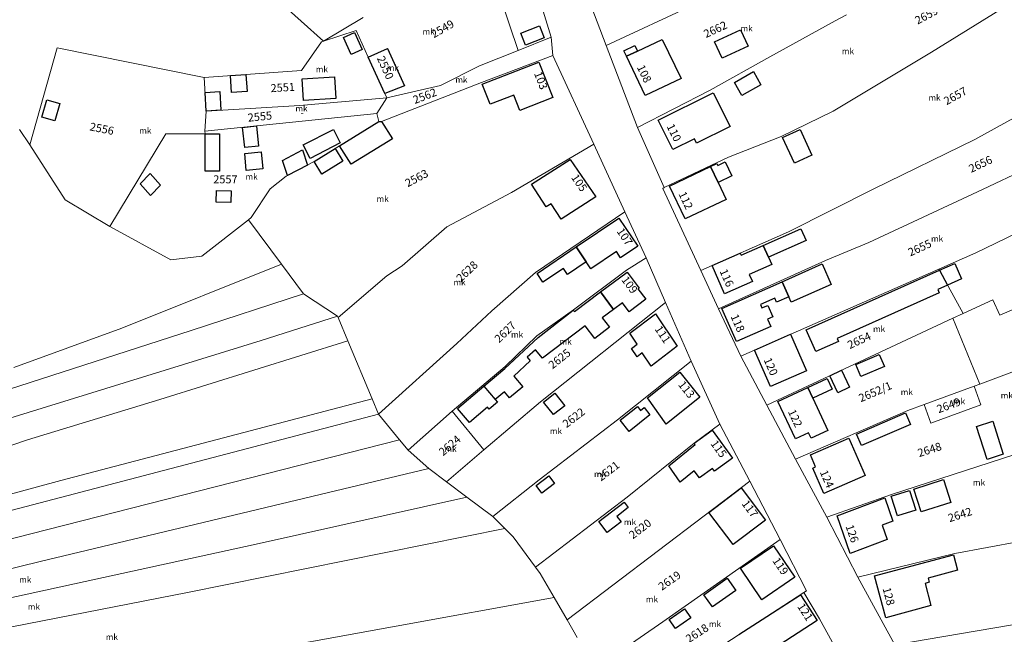
# Model space of a CAD drawing. Units: millimetres. Extents: x -5305453 to -5294188, y -9260247 to -9242236.
# Drawn here: x -5300565 to -5300320, y -9256194 to -9256041 of the extents above; entities that cross this region are included whole.
import ezdxf

# ---------------------------------------------------------------- set-up
doc = ezdxf.new("R2010")
doc.units = ezdxf.units.MM
doc.header["$MEASUREMENT"] = 0
for name, color, linetype, lineweight in [('Egyéb_Toll_száma__10', 134, 'Continuous', 18), ('ITR-10-FRL_HATAR_Toll_száma__187', 254, 'Continuous', 0), ('ITR-11-HRSZ_Toll_száma__187', 254, 'Continuous', 0), ('ITR-15-MIN_OSZT_Toll_száma__83', 21, 'Continuous', 13), ('ITR-30-LAKOEPULET_Toll_száma__49', 123, 'Continuous', 25), ('ITR-35-HAZSZAM_Toll_száma__49', 123, 'Continuous', 25)]:
    doc.layers.add(name, color=color, linetype=linetype, lineweight=lineweight)
doc.layers.add('ITR-31-GAZD_EPULET_Toll_száma__8', color=12, linetype='Continuous')
doc.styles.add('ELKÉSZÜLT_STÍLUS_1', font='arial.ttf')

msp = doc.modelspace()

# ---------------------------------------------------------------- linework, layer by layer
at = {"layer": 'ITR-10-FRL_HATAR_Toll_száma__187'}
for p, q in [((-5300338.13, -9256048.85), (-5300280.52, -9256013.18)), ((-5300432.7, -9256045.16), (-5300437.47, -9256029.59)), ((-5300440.89, -9256048.42), (-5300446.12, -9256032.87)), ((-5300424.69, -9256032.35), (-5300419, -9256047.23)), ((-5300500.44, -9256036.21), (-5300489.36, -9256046.14)), ((-5300396.91, -9256036.91), (-5300419, -9256047.23)), ((-5300479.42, -9256040.26), (-5300489.36, -9256046.14)), ((-5300362.1, -9256041.11), (-5300359.3, -9256039.61)), ((-5300378.35, -9256050.04), (-5300362.1, -9256041.11)), ((-5300489.36, -9256046.14), (-5300481.2, -9256043.5)), ((-5300481.2, -9256043.5), (-5300478.19, -9256050.12)), ((-5300440.89, -9256048.42), (-5300432.7, -9256045.16)), ((-5300432.31, -9256049.71), (-5300432.7, -9256045.16)), ((-5300555.53, -9256047.79), (-5300562.31, -9256071.9)), ((-5300518.99, -9256055.17), (-5300555.53, -9256047.79)), ((-5300489.85, -9256046.3), (-5300494.8, -9256053.39)), ((-5300489.36, -9256046.14), (-5300489.85, -9256046.3)), ((-5300473.4, -9256047.94), (-5300478.19, -9256050.12)), ((-5300469.17, -9256057.25), (-5300473.4, -9256047.94)), ((-5300419, -9256047.23), (-5300411.27, -9256067.61)), ((-5300478.19, -9256050.12), (-5300474.06, -9256059.18)), ((-5300450.49, -9256052.23), (-5300440.89, -9256048.42)), ((-5300432.31, -9256049.71), (-5300450.07, -9256056.43)), ((-5300422.08, -9256071.78), (-5300432.31, -9256049.71)), ((-5300393.14, -9256058.36), (-5300378.35, -9256050.04)), ((-5300362.56, -9256063.53), (-5300338.13, -9256048.85)), ((-5300460.21, -9256057.16), (-5300450.49, -9256052.23)), ((-5300494.8, -9256053.39), (-5300518.99, -9256055.17)), ((-5300518.99, -9256055.17), (-5300518.47, -9256063.57)), ((-5300450.07, -9256056.43), (-5300474.88, -9256066.08)), ((-5300474.06, -9256059.18), (-5300469.17, -9256057.25)), ((-5300473.6, -9256060.21), (-5300460.21, -9256057.16)), ((-5300495.23, -9256062.14), (-5300473.6, -9256060.21)), ((-5300473.6, -9256060.21), (-5300476.09, -9256064.13)), ((-5300474.06, -9256059.18), (-5300473.6, -9256060.21)), ((-5300411.27, -9256067.61), (-5300393.14, -9256058.36)), ((-5300327.36, -9256070.61), (-5300304.65, -9256058.03)), ((-5300518.47, -9256063.57), (-5300495.23, -9256062.14)), ((-5300518.82, -9256068.56), (-5300518.47, -9256063.57)), ((-5300476.09, -9256064.13), (-5300518.82, -9256068.56)), ((-5300475.54, -9256066.16), (-5300476.09, -9256064.13)), ((-5300375.53, -9256069.89), (-5300362.56, -9256063.53)), ((-5300491.65, -9256076.09), (-5300475.54, -9256066.16)), ((-5300474.88, -9256066.08), (-5300475.54, -9256066.16)), ((-5300411.27, -9256067.61), (-5300404.61, -9256082.57)), ((-5300564.92, -9256068.12), (-5300562.31, -9256071.9)), ((-5300542.44, -9256092.26), (-5300528.49, -9256069.22)), ((-5300528.49, -9256069.22), (-5300518.78, -9256069.22)), ((-5300518.78, -9256069.22), (-5300518.82, -9256068.56)), ((-5300388.58, -9256074.97), (-5300375.53, -9256069.89)), ((-5300297.66, -9256069.85), (-5300325.49, -9256083.05)), ((-5300562.31, -9256071.9), (-5300553.57, -9256085.58)), ((-5300442.56, -9256083.78), (-5300422.08, -9256071.78)), ((-5300414.37, -9256088.61), (-5300422.08, -9256071.78)), ((-5300352.47, -9256082.9), (-5300327.36, -9256070.61)), ((-5300404.61, -9256082.57), (-5300388.58, -9256074.97)), ((-5300498.57, -9256079.76), (-5300491.65, -9256076.09)), ((-5300502.55, -9256082.84), (-5300498.57, -9256079.76)), ((-5300507.3, -9256090.03), (-5300502.55, -9256082.84)), ((-5300458.62, -9256092.31), (-5300442.56, -9256083.78)), ((-5300404.61, -9256082.57), (-5300404.97, -9256082.75)), ((-5300404.97, -9256082.75), (-5300395.53, -9256103.21)), ((-5300373.66, -9256093.55), (-5300352.47, -9256082.9)), ((-5300325.49, -9256083.05), (-5300353.71, -9256096.19)), ((-5300553.57, -9256085.58), (-5300542.44, -9256092.26)), ((-5300436.59, -9256103.67), (-5300414.37, -9256088.61)), ((-5300409.05, -9256100.03), (-5300414.37, -9256088.61)), ((-5300261.01, -9256088.48), (-5300321.18, -9256114.31)), ((-5300542.44, -9256092.26), (-5300527.29, -9256100.55)), ((-5300519.55, -9256099.66), (-5300507.98, -9256090.57)), ((-5300507.98, -9256090.57), (-5300507.3, -9256090.03)), ((-5300507.98, -9256090.57), (-5300499.76, -9256101.6)), ((-5300327.16, -9256098.77), (-5300310.56, -9256090.73)), ((-5300469.75, -9256102), (-5300458.62, -9256092.31)), ((-5300395.53, -9256103.21), (-5300373.66, -9256093.55)), ((-5300353.71, -9256096.19), (-5300364.51, -9256100.74)), ((-5300336.36, -9256102.83), (-5300327.16, -9256098.77)), ((-5300539.46, -9256117.53), (-5300499.76, -9256101.6)), ((-5300527.29, -9256100.55), (-5300519.55, -9256099.66)), ((-5300499.76, -9256101.6), (-5300494.27, -9256108.97)), ((-5300473.57, -9256104.52), (-5300469.75, -9256102)), ((-5300413.96, -9256103.08), (-5300409.05, -9256100.03)), ((-5300404.26, -9256111.13), (-5300409.05, -9256100.03)), ((-5300364.51, -9256100.74), (-5300391.07, -9256112.72)), ((-5300485.65, -9256114.85), (-5300473.57, -9256104.52)), ((-5300447.49, -9256113.23), (-5300436.59, -9256103.67)), ((-5300427.2, -9256113.01), (-5300413.96, -9256103.08)), ((-5300395.53, -9256103.21), (-5300391.07, -9256112.72)), ((-5300385.58, -9256124.48), (-5300336.36, -9256102.83)), ((-5300330.26, -9256113.9), (-5300336.36, -9256102.83)), ((-5300522.26, -9256118.1), (-5300494.27, -9256108.97)), ((-5300494.27, -9256108.97), (-5300485.86, -9256114.58)), ((-5300435.39, -9256135.83), (-5300404.26, -9256111.13)), ((-5300397.94, -9256125.78), (-5300404.26, -9256111.13)), ((-5300322.9, -9256110.49), (-5300330.26, -9256113.9)), ((-5300321.18, -9256114.31), (-5300322.9, -9256110.49)), ((-5300456.17, -9256121.35), (-5300447.49, -9256113.23)), ((-5300436.25, -9256119.43), (-5300427.2, -9256113.01)), ((-5300391.07, -9256112.72), (-5300385.58, -9256124.48)), ((-5300332.81, -9256115.08), (-5300330.26, -9256113.9)), ((-5300504.79, -9256120.64), (-5300485.86, -9256114.58)), ((-5300485.86, -9256114.58), (-5300485.65, -9256114.85)), ((-5300485.65, -9256114.85), (-5300483.23, -9256120.66)), ((-5300332.81, -9256115.08), (-5300379.08, -9256136.71)), ((-5300326.13, -9256131.48), (-5300332.81, -9256115.08)), ((-5300618.39, -9256149.26), (-5300522.26, -9256118.1)), ((-5300566.29, -9256127.3), (-5300539.46, -9256117.53)), ((-5300567.29, -9256139.94), (-5300504.79, -9256120.64)), ((-5300483.23, -9256120.66), (-5300530.01, -9256135.25)), ((-5300483.23, -9256120.66), (-5300477.22, -9256135.11)), ((-5300475.63, -9256138.91), (-5300456.17, -9256121.35)), ((-5300444.15, -9256127.04), (-5300436.25, -9256119.43)), ((-5300416.24, -9256140.38), (-5300397.94, -9256125.78)), ((-5300390.74, -9256141.46), (-5300397.94, -9256125.78)), ((-5300385.58, -9256124.48), (-5300379.08, -9256136.71)), ((-5300457.32, -9256138.21), (-5300444.15, -9256127.04)), ((-5300326.13, -9256131.48), (-5300318.14, -9256128.51)), ((-5300327.54, -9256131.99), (-5300340.01, -9256136.57)), ((-5300327.54, -9256131.99), (-5300326.13, -9256131.48)), ((-5300325.85, -9256136.6), (-5300327.54, -9256131.99)), ((-5300530.01, -9256135.25), (-5300562.88, -9256145.3)), ((-5300477.22, -9256135.11), (-5300554.64, -9256155.45)), ((-5300477.22, -9256135.11), (-5300475.63, -9256138.91)), ((-5300449.43, -9256147.81), (-5300435.39, -9256135.83)), ((-5300468.26, -9256147.93), (-5300457.32, -9256138.21)), ((-5300449.43, -9256147.81), (-5300457.32, -9256138.21)), ((-5300379.08, -9256136.71), (-5300371.94, -9256150.17)), ((-5300371.94, -9256150.17), (-5300344.02, -9256138.04)), ((-5300344.02, -9256138.04), (-5300340.01, -9256136.57)), ((-5300340.01, -9256136.57), (-5300338.33, -9256141.17)), ((-5300338.33, -9256141.17), (-5300325.85, -9256136.6)), ((-5300475.63, -9256138.91), (-5300570.3, -9256163.78)), ((-5300475.63, -9256138.91), (-5300470.41, -9256145.29)), ((-5300435.72, -9256155.3), (-5300416.24, -9256140.38)), ((-5300390.74, -9256141.46), (-5300397.18, -9256146.14)), ((-5300383.35, -9256155.65), (-5300390.74, -9256141.46)), ((-5300562.88, -9256145.3), (-5300573.25, -9256148.85)), ((-5300571.6, -9256171.16), (-5300470.41, -9256145.29)), ((-5300470.41, -9256145.29), (-5300468.26, -9256147.93)), ((-5300397.18, -9256146.14), (-5300413.83, -9256159.57)), ((-5300305.66, -9256145.14), (-5300348.13, -9256158.89)), ((-5300468.26, -9256147.93), (-5300463.15, -9256152.46)), ((-5300458.74, -9256155.77), (-5300449.43, -9256147.81)), ((-5300371.94, -9256150.17), (-5300364.16, -9256164.55)), ((-5300463.15, -9256152.46), (-5300559.8, -9256175.58)), ((-5300463.15, -9256152.46), (-5300458.74, -9256155.77)), ((-5300554.64, -9256155.45), (-5300601.37, -9256168.16)), ((-5300458.74, -9256155.77), (-5300453.69, -9256159.55)), ((-5300447.23, -9256164.39), (-5300435.72, -9256155.3)), ((-5300428.77, -9256190.13), (-5300383.35, -9256155.65)), ((-5300375.81, -9256170.12), (-5300383.35, -9256155.65)), ((-5300506.07, -9256171.3), (-5300453.69, -9256159.55)), ((-5300453.69, -9256159.55), (-5300447.23, -9256164.39)), ((-5300413.83, -9256159.57), (-5300436.61, -9256177.04)), ((-5300348.13, -9256158.89), (-5300364.16, -9256164.55)), ((-5300447.23, -9256164.39), (-5300444.26, -9256167.36)), ((-5300364.16, -9256164.55), (-5300356.47, -9256179.47)), ((-5300523.12, -9256183.29), (-5300444.26, -9256167.36)), ((-5300444.26, -9256167.36), (-5300442.17, -9256169.45)), ((-5300442.17, -9256169.45), (-5300436.61, -9256177.04)), ((-5300375.81, -9256170.12), (-5300404.93, -9256190.59)), ((-5300369.21, -9256182.89), (-5300375.81, -9256170.12)), ((-5300332.34, -9256173.57), (-5300316.23, -9256170.6)), ((-5300574.47, -9256186.19), (-5300506.07, -9256171.3)), ((-5300356.47, -9256179.47), (-5300332.34, -9256173.57)), ((-5300559.8, -9256175.58), (-5300594.65, -9256184.15)), ((-5300436.61, -9256177.04), (-5300435.47, -9256178.6)), ((-5300435.47, -9256178.6), (-5300431.99, -9256184.59)), ((-5300356.47, -9256179.47), (-5300347.29, -9256196.33)), ((-5300575.85, -9256193.65), (-5300523.12, -9256183.29)), ((-5300563.84, -9256208.41), (-5300431.99, -9256184.59)), ((-5300431.99, -9256184.59), (-5300428.77, -9256190.13)), ((-5300369.91, -9256183.34), (-5300398.23, -9256201.71)), ((-5300369.91, -9256183.34), (-5300369.21, -9256182.89)), ((-5300365.98, -9256189.88), (-5300369.91, -9256183.34)), ((-5300426.24, -9256194.48), (-5300428.77, -9256190.13)), ((-5300362.86, -9256195.61), (-5300365.98, -9256189.88)), ((-5300404.93, -9256190.59), (-5300421.75, -9256202.21)), ((-5300312.83, -9256190.45), (-5300347.29, -9256196.33))]:
    msp.add_line(p, q, dxfattribs=at)
at = {"layer": 'ITR-15-MIN_OSZT_Toll_száma__83'}
for p, q in [((-5300338.13, -9256048.85), (-5300280.52, -9256013.18)), ((-5300432.7, -9256045.16), (-5300437.47, -9256029.59)), ((-5300440.89, -9256048.42), (-5300446.12, -9256032.87)), ((-5300424.69, -9256032.35), (-5300419, -9256047.23)), ((-5300500.44, -9256036.21), (-5300489.36, -9256046.14)), ((-5300396.91, -9256036.91), (-5300419, -9256047.23)), ((-5300479.42, -9256040.26), (-5300489.36, -9256046.14)), ((-5300362.1, -9256041.11), (-5300359.3, -9256039.61)), ((-5300378.35, -9256050.04), (-5300362.1, -9256041.11)), ((-5300489.36, -9256046.14), (-5300481.2, -9256043.5)), ((-5300481.2, -9256043.5), (-5300478.19, -9256050.12)), ((-5300432.7, -9256045.16), (-5300440.89, -9256048.42)), ((-5300432.31, -9256049.71), (-5300432.7, -9256045.16)), ((-5300555.53, -9256047.79), (-5300562.31, -9256071.9)), ((-5300518.99, -9256055.17), (-5300555.53, -9256047.79)), ((-5300489.85, -9256046.3), (-5300494.8, -9256053.39)), ((-5300489.36, -9256046.14), (-5300489.85, -9256046.3)), ((-5300473.4, -9256047.94), (-5300478.19, -9256050.12)), ((-5300469.17, -9256057.25), (-5300473.4, -9256047.94)), ((-5300419, -9256047.23), (-5300411.27, -9256067.61)), ((-5300478.19, -9256050.12), (-5300474.06, -9256059.18)), ((-5300450.49, -9256052.23), (-5300440.89, -9256048.42)), ((-5300450.07, -9256056.43), (-5300432.31, -9256049.71)), ((-5300422.08, -9256071.78), (-5300432.31, -9256049.71)), ((-5300393.14, -9256058.36), (-5300378.35, -9256050.04)), ((-5300362.56, -9256063.53), (-5300338.13, -9256048.85)), ((-5300460.21, -9256057.16), (-5300450.49, -9256052.23)), ((-5300494.8, -9256053.39), (-5300518.99, -9256055.17)), ((-5300518.99, -9256055.17), (-5300518.47, -9256063.57)), ((-5300474.88, -9256066.08), (-5300450.07, -9256056.43)), ((-5300474.06, -9256059.18), (-5300469.17, -9256057.25)), ((-5300473.6, -9256060.21), (-5300460.21, -9256057.16)), ((-5300495.23, -9256062.14), (-5300473.6, -9256060.21)), ((-5300473.6, -9256060.21), (-5300476.09, -9256064.13)), ((-5300474.06, -9256059.18), (-5300473.6, -9256060.21)), ((-5300411.27, -9256067.61), (-5300393.14, -9256058.36)), ((-5300327.36, -9256070.61), (-5300304.65, -9256058.03)), ((-5300518.47, -9256063.57), (-5300495.23, -9256062.14)), ((-5300518.47, -9256063.57), (-5300518.82, -9256068.56)), ((-5300518.82, -9256068.56), (-5300476.09, -9256064.13)), ((-5300476.09, -9256064.13), (-5300475.54, -9256066.16)), ((-5300375.53, -9256069.89), (-5300362.56, -9256063.53)), ((-5300491.65, -9256076.09), (-5300475.54, -9256066.16)), ((-5300475.54, -9256066.16), (-5300474.88, -9256066.08)), ((-5300411.27, -9256067.61), (-5300404.61, -9256082.57)), ((-5300564.92, -9256068.12), (-5300562.31, -9256071.9)), ((-5300542.44, -9256092.26), (-5300528.49, -9256069.22)), ((-5300528.49, -9256069.22), (-5300518.78, -9256069.22)), ((-5300518.78, -9256069.22), (-5300518.82, -9256068.56)), ((-5300388.58, -9256074.97), (-5300375.53, -9256069.89)), ((-5300297.66, -9256069.85), (-5300325.49, -9256083.05)), ((-5300562.31, -9256071.9), (-5300553.57, -9256085.58)), ((-5300442.56, -9256083.78), (-5300422.08, -9256071.78)), ((-5300414.37, -9256088.61), (-5300422.08, -9256071.78)), ((-5300352.47, -9256082.9), (-5300327.36, -9256070.61)), ((-5300404.61, -9256082.57), (-5300388.58, -9256074.97)), ((-5300498.57, -9256079.76), (-5300491.65, -9256076.09)), ((-5300502.55, -9256082.84), (-5300498.57, -9256079.76)), ((-5300507.3, -9256090.03), (-5300502.55, -9256082.84)), ((-5300458.62, -9256092.31), (-5300442.56, -9256083.78)), ((-5300404.61, -9256082.57), (-5300404.97, -9256082.75)), ((-5300404.97, -9256082.75), (-5300395.53, -9256103.21)), ((-5300373.66, -9256093.55), (-5300352.47, -9256082.9)), ((-5300325.49, -9256083.05), (-5300353.71, -9256096.19)), ((-5300553.57, -9256085.58), (-5300542.44, -9256092.26)), ((-5300436.59, -9256103.67), (-5300414.37, -9256088.61)), ((-5300409.05, -9256100.03), (-5300414.37, -9256088.61)), ((-5300261.01, -9256088.48), (-5300321.18, -9256114.31)), ((-5300542.44, -9256092.26), (-5300527.29, -9256100.55)), ((-5300519.55, -9256099.66), (-5300507.98, -9256090.57)), ((-5300507.98, -9256090.57), (-5300507.3, -9256090.03)), ((-5300507.98, -9256090.57), (-5300499.76, -9256101.6)), ((-5300327.16, -9256098.77), (-5300310.56, -9256090.73)), ((-5300469.75, -9256102), (-5300458.62, -9256092.31)), ((-5300395.53, -9256103.21), (-5300373.66, -9256093.55)), ((-5300353.71, -9256096.19), (-5300364.51, -9256100.74)), ((-5300336.36, -9256102.83), (-5300327.16, -9256098.77)), ((-5300539.46, -9256117.53), (-5300499.76, -9256101.6)), ((-5300527.29, -9256100.55), (-5300519.55, -9256099.66)), ((-5300499.76, -9256101.6), (-5300494.27, -9256108.97)), ((-5300473.57, -9256104.52), (-5300469.75, -9256102)), ((-5300413.96, -9256103.08), (-5300409.05, -9256100.03)), ((-5300404.26, -9256111.13), (-5300409.05, -9256100.03)), ((-5300364.51, -9256100.74), (-5300391.07, -9256112.72)), ((-5300485.65, -9256114.85), (-5300473.57, -9256104.52)), ((-5300447.49, -9256113.23), (-5300436.59, -9256103.67)), ((-5300427.2, -9256113.01), (-5300413.96, -9256103.08)), ((-5300395.53, -9256103.21), (-5300391.07, -9256112.72)), ((-5300385.58, -9256124.48), (-5300336.36, -9256102.83)), ((-5300330.26, -9256113.9), (-5300336.36, -9256102.83)), ((-5300522.26, -9256118.1), (-5300494.27, -9256108.97)), ((-5300494.27, -9256108.97), (-5300485.86, -9256114.58)), ((-5300435.39, -9256135.83), (-5300404.26, -9256111.13)), ((-5300397.94, -9256125.78), (-5300404.26, -9256111.13)), ((-5300322.9, -9256110.49), (-5300330.26, -9256113.9)), ((-5300321.18, -9256114.31), (-5300322.9, -9256110.49)), ((-5300456.17, -9256121.35), (-5300447.49, -9256113.23)), ((-5300436.25, -9256119.43), (-5300427.2, -9256113.01)), ((-5300391.07, -9256112.72), (-5300385.58, -9256124.48)), ((-5300332.81, -9256115.08), (-5300330.26, -9256113.9)), ((-5300504.79, -9256120.64), (-5300485.86, -9256114.58)), ((-5300485.86, -9256114.58), (-5300485.65, -9256114.85)), ((-5300485.65, -9256114.85), (-5300483.23, -9256120.66)), ((-5300332.81, -9256115.08), (-5300379.08, -9256136.71)), ((-5300326.13, -9256131.48), (-5300332.81, -9256115.08)), ((-5300618.39, -9256149.26), (-5300522.26, -9256118.1)), ((-5300566.29, -9256127.3), (-5300539.46, -9256117.53)), ((-5300567.29, -9256139.94), (-5300504.79, -9256120.64)), ((-5300483.23, -9256120.66), (-5300530.01, -9256135.25)), ((-5300483.23, -9256120.66), (-5300477.22, -9256135.11)), ((-5300475.63, -9256138.91), (-5300456.17, -9256121.35)), ((-5300444.15, -9256127.04), (-5300436.25, -9256119.43)), ((-5300416.24, -9256140.38), (-5300397.94, -9256125.78)), ((-5300390.74, -9256141.46), (-5300397.94, -9256125.78)), ((-5300385.58, -9256124.48), (-5300379.08, -9256136.71)), ((-5300457.32, -9256138.21), (-5300444.15, -9256127.04)), ((-5300326.13, -9256131.48), (-5300318.14, -9256128.51)), ((-5300327.54, -9256131.99), (-5300340.01, -9256136.57)), ((-5300327.54, -9256131.99), (-5300326.13, -9256131.48)), ((-5300325.85, -9256136.6), (-5300327.54, -9256131.99)), ((-5300530.01, -9256135.25), (-5300562.88, -9256145.3)), ((-5300477.22, -9256135.11), (-5300554.64, -9256155.45)), ((-5300477.22, -9256135.11), (-5300475.63, -9256138.91)), ((-5300449.43, -9256147.81), (-5300435.39, -9256135.83)), ((-5300468.26, -9256147.93), (-5300457.32, -9256138.21)), ((-5300449.43, -9256147.81), (-5300457.32, -9256138.21)), ((-5300379.08, -9256136.71), (-5300371.94, -9256150.17)), ((-5300371.94, -9256150.17), (-5300344.02, -9256138.04)), ((-5300344.02, -9256138.04), (-5300340.01, -9256136.57)), ((-5300340.01, -9256136.57), (-5300338.33, -9256141.17)), ((-5300338.33, -9256141.17), (-5300325.85, -9256136.6)), ((-5300475.63, -9256138.91), (-5300570.3, -9256163.78)), ((-5300475.63, -9256138.91), (-5300470.41, -9256145.29)), ((-5300435.72, -9256155.3), (-5300416.24, -9256140.38)), ((-5300390.74, -9256141.46), (-5300397.18, -9256146.14)), ((-5300383.35, -9256155.65), (-5300390.74, -9256141.46)), ((-5300562.88, -9256145.3), (-5300573.25, -9256148.85)), ((-5300571.6, -9256171.16), (-5300470.41, -9256145.29)), ((-5300470.41, -9256145.29), (-5300468.26, -9256147.93)), ((-5300397.18, -9256146.14), (-5300413.83, -9256159.57)), ((-5300305.66, -9256145.14), (-5300348.13, -9256158.89)), ((-5300468.26, -9256147.93), (-5300463.15, -9256152.46)), ((-5300458.74, -9256155.77), (-5300449.43, -9256147.81)), ((-5300371.94, -9256150.17), (-5300364.16, -9256164.55)), ((-5300463.15, -9256152.46), (-5300559.8, -9256175.58)), ((-5300463.15, -9256152.46), (-5300458.74, -9256155.77)), ((-5300554.64, -9256155.45), (-5300601.37, -9256168.16)), ((-5300458.74, -9256155.77), (-5300453.69, -9256159.55)), ((-5300447.23, -9256164.39), (-5300435.72, -9256155.3)), ((-5300428.77, -9256190.13), (-5300383.35, -9256155.65)), ((-5300375.81, -9256170.12), (-5300383.35, -9256155.65)), ((-5300506.07, -9256171.3), (-5300453.69, -9256159.55)), ((-5300453.69, -9256159.55), (-5300447.23, -9256164.39)), ((-5300413.83, -9256159.57), (-5300436.61, -9256177.04)), ((-5300348.13, -9256158.89), (-5300364.16, -9256164.55)), ((-5300447.23, -9256164.39), (-5300444.26, -9256167.36)), ((-5300364.16, -9256164.55), (-5300356.47, -9256179.47)), ((-5300523.12, -9256183.29), (-5300444.26, -9256167.36)), ((-5300444.26, -9256167.36), (-5300442.17, -9256169.45)), ((-5300442.17, -9256169.45), (-5300436.61, -9256177.04)), ((-5300375.81, -9256170.12), (-5300404.93, -9256190.59)), ((-5300369.21, -9256182.89), (-5300375.81, -9256170.12)), ((-5300332.34, -9256173.57), (-5300316.23, -9256170.6)), ((-5300574.47, -9256186.19), (-5300506.07, -9256171.3)), ((-5300356.47, -9256179.47), (-5300332.34, -9256173.57)), ((-5300559.8, -9256175.58), (-5300594.65, -9256184.15)), ((-5300436.61, -9256177.04), (-5300435.47, -9256178.6)), ((-5300435.47, -9256178.6), (-5300431.99, -9256184.59)), ((-5300356.47, -9256179.47), (-5300347.29, -9256196.33)), ((-5300575.85, -9256193.65), (-5300523.12, -9256183.29)), ((-5300563.84, -9256208.41), (-5300431.99, -9256184.59)), ((-5300431.99, -9256184.59), (-5300428.77, -9256190.13)), ((-5300369.91, -9256183.34), (-5300398.23, -9256201.71)), ((-5300369.91, -9256183.34), (-5300369.21, -9256182.89)), ((-5300365.98, -9256189.88), (-5300369.91, -9256183.34)), ((-5300426.24, -9256194.48), (-5300428.77, -9256190.13)), ((-5300362.86, -9256195.61), (-5300365.98, -9256189.88)), ((-5300404.93, -9256190.59), (-5300421.75, -9256202.21)), ((-5300312.83, -9256190.45), (-5300347.29, -9256196.33))]:
    msp.add_line(p, q, dxfattribs=at)
at = {"layer": 'ITR-30-LAKOEPULET_Toll_száma__49'}
for p, q in [((-5300411.28, -9256048.61), (-5300405.11, -9256045.71)), ((-5300405.11, -9256045.71), (-5300400.38, -9256055.46)), ((-5300414, -9256049.88), (-5300411.28, -9256048.61)), ((-5300409.31, -9256059.61), (-5300414, -9256049.88)), ((-5300449.83, -9256056.82), (-5300435.76, -9256051.35)), ((-5300435.76, -9256051.35), (-5300432.33, -9256060.17)), ((-5300494.65, -9256055.49), (-5300486.61, -9256054.97)), ((-5300494.3, -9256060.88), (-5300494.65, -9256055.49)), ((-5300486.61, -9256054.97), (-5300486.26, -9256060.36)), ((-5300400.38, -9256055.46), (-5300409.31, -9256059.61)), ((-5300447.88, -9256061.83), (-5300449.83, -9256056.82)), ((-5300486.26, -9256060.36), (-5300494.3, -9256060.88)), ((-5300442.01, -9256059.54), (-5300447.88, -9256061.83)), ((-5300440.53, -9256063.37), (-5300442.01, -9256059.54)), ((-5300432.33, -9256060.17), (-5300440.53, -9256063.37)), ((-5300406.07, -9256065.76), (-5300392.41, -9256058.99)), ((-5300392.41, -9256058.99), (-5300388.24, -9256067.39)), ((-5300402.42, -9256073.1), (-5300406.07, -9256065.76)), ((-5300388.24, -9256067.39), (-5300396.57, -9256071.53)), ((-5300494.35, -9256071.96), (-5300486.86, -9256068.1)), ((-5300486.86, -9256068.1), (-5300485.14, -9256071.44)), ((-5300492.62, -9256075.3), (-5300494.35, -9256071.96)), ((-5300485.14, -9256071.44), (-5300492.62, -9256075.3)), ((-5300397.1, -9256070.46), (-5300402.42, -9256073.1)), ((-5300396.57, -9256071.53), (-5300397.1, -9256070.46)), ((-5300437.57, -9256081.74), (-5300428.01, -9256075.58)), ((-5300428.01, -9256075.58), (-5300421.62, -9256084.88)), ((-5300403.29, -9256082.19), (-5300393.08, -9256077.35)), ((-5300393.08, -9256077.35), (-5300391.21, -9256081.3)), ((-5300433.93, -9256087.37), (-5300437.57, -9256081.74)), ((-5300399.43, -9256090.34), (-5300403.29, -9256082.19)), ((-5300391.21, -9256081.3), (-5300389.22, -9256085.49)), ((-5300421.62, -9256084.88), (-5300430.2, -9256090.43)), ((-5300432.69, -9256086.57), (-5300433.93, -9256087.37)), ((-5300430.2, -9256090.43), (-5300432.69, -9256086.57)), ((-5300389.22, -9256085.49), (-5300399.43, -9256090.34)), ((-5300426.49, -9256097.34), (-5300415.87, -9256090.14)), ((-5300415.87, -9256090.14), (-5300411.15, -9256097.11)), ((-5300411.15, -9256097.11), (-5300415.44, -9256100.02)), ((-5300385.49, -9256099.4), (-5300379.96, -9256096.96)), ((-5300379.96, -9256096.96), (-5300378.69, -9256099.84)), ((-5300424, -9256101.02), (-5300426.49, -9256097.34)), ((-5300416.5, -9256098.45), (-5300422.83, -9256102.74)), ((-5300415.44, -9256100.02), (-5300416.5, -9256098.45)), ((-5300392.71, -9256101.96), (-5300385.72, -9256098.88)), ((-5300385.72, -9256098.88), (-5300385.49, -9256099.4)), ((-5300422.83, -9256102.74), (-5300424, -9256101.02)), ((-5300389.6, -9256109), (-5300392.71, -9256101.96)), ((-5300377.87, -9256101.68), (-5300383.46, -9256104.15)), ((-5300378.69, -9256099.84), (-5300377.87, -9256101.68)), ((-5300420.45, -9256108.53), (-5300413.85, -9256103.58)), ((-5300413.85, -9256103.58), (-5300410.86, -9256107.56)), ((-5300383.46, -9256104.15), (-5300382.67, -9256105.94)), ((-5300390.26, -9256112.61), (-5300375.3, -9256105.98)), ((-5300382.67, -9256105.94), (-5300389.6, -9256109)), ((-5300375.3, -9256105.98), (-5300373.64, -9256109.71)), ((-5300417.19, -9256112.87), (-5300420.45, -9256108.53)), ((-5300410.86, -9256107.56), (-5300411.14, -9256107.77)), ((-5300411.14, -9256107.77), (-5300409.2, -9256110.35)), ((-5300415.01, -9256111.24), (-5300417.19, -9256112.87)), ((-5300413.34, -9256113.45), (-5300415.01, -9256111.24)), ((-5300409.2, -9256110.35), (-5300413.34, -9256113.45)), ((-5300377.11, -9256110.1), (-5300380.66, -9256111.67)), ((-5300380.66, -9256111.67), (-5300380.29, -9256112.51)), ((-5300376.69, -9256111.06), (-5300377.11, -9256110.1)), ((-5300373.64, -9256109.71), (-5300376.69, -9256111.06)), ((-5300413.15, -9256118.8), (-5300406.79, -9256113.94)), ((-5300406.79, -9256113.94), (-5300401.38, -9256122)), ((-5300386.6, -9256120.87), (-5300390.26, -9256112.61)), ((-5300380.29, -9256112.51), (-5300378.87, -9256111.88)), ((-5300378.87, -9256111.88), (-5300377.61, -9256114.74)), ((-5300377.61, -9256114.74), (-5300378.91, -9256115.31)), ((-5300378.91, -9256115.31), (-5300378.12, -9256117.11)), ((-5300411.3, -9256121.56), (-5300413.15, -9256118.8)), ((-5300378.12, -9256117.11), (-5300386.6, -9256120.87)), ((-5300382.19, -9256122.99), (-5300373.21, -9256119.04)), ((-5300373.21, -9256119.04), (-5300369.22, -9256128.12)), ((-5300412.73, -9256122.64), (-5300411.3, -9256121.56)), ((-5300411.35, -9256124.69), (-5300412.73, -9256122.64)), ((-5300410.06, -9256123.7), (-5300411.35, -9256124.69)), ((-5300407.88, -9256126.96), (-5300410.06, -9256123.7)), ((-5300401.38, -9256122), (-5300407.88, -9256126.96)), ((-5300378.2, -9256132.07), (-5300382.19, -9256122.99)), ((-5300408.75, -9256134.87), (-5300400.72, -9256128.47)), ((-5300400.72, -9256128.47), (-5300395.74, -9256134.72)), ((-5300369.22, -9256128.12), (-5300378.2, -9256132.07)), ((-5300376.33, -9256135.81), (-5300368.9, -9256132.33)), ((-5300368.9, -9256132.33), (-5300367.68, -9256134.93)), ((-5300404.13, -9256141.41), (-5300408.75, -9256134.87)), ((-5300395.74, -9256134.72), (-5300404.13, -9256141.41)), ((-5300371.99, -9256145.09), (-5300376.33, -9256135.81)), ((-5300367.68, -9256134.93), (-5300363.91, -9256142.99)), ((-5300397.18, -9256146.14), (-5300392.71, -9256142.89)), ((-5300392.71, -9256142.89), (-5300387.64, -9256149.86)), ((-5300368.69, -9256143.55), (-5300371.99, -9256145.09)), ((-5300368.05, -9256144.93), (-5300368.69, -9256143.55)), ((-5300363.91, -9256142.99), (-5300368.05, -9256144.93)), ((-5300396.89, -9256146.47), (-5300397.18, -9256146.14)), ((-5300368.27, -9256149.03), (-5300358.7, -9256144.87)), ((-5300358.7, -9256144.87), (-5300354.65, -9256154.2)), ((-5300403.46, -9256151.82), (-5300396.89, -9256146.47)), ((-5300387.64, -9256149.86), (-5300392.11, -9256153.11)), ((-5300366.95, -9256152.05), (-5300368.27, -9256149.03)), ((-5300400.64, -9256155.84), (-5300403.46, -9256151.82)), ((-5300397.16, -9256153), (-5300400.64, -9256155.84)), ((-5300395.86, -9256154.79), (-5300397.16, -9256153)), ((-5300392.61, -9256152.43), (-5300395.86, -9256154.79)), ((-5300392.11, -9256153.11), (-5300392.61, -9256152.43)), ((-5300367.64, -9256152.34), (-5300366.95, -9256152.05)), ((-5300364.9, -9256158.65), (-5300367.64, -9256152.34)), ((-5300354.65, -9256154.2), (-5300364.9, -9256158.65)), ((-5300393.52, -9256163.37), (-5300385.49, -9256157.28)), ((-5300385.49, -9256157.28), (-5300379.42, -9256165.33)), ((-5300361.6, -9256164.26), (-5300349.74, -9256159.78)), ((-5300349.74, -9256159.78), (-5300347.75, -9256165.55)), ((-5300387.46, -9256171.39), (-5300393.52, -9256163.37)), ((-5300379.42, -9256165.33), (-5300387.46, -9256171.39)), ((-5300358.38, -9256173.57), (-5300361.6, -9256164.26)), ((-5300347.75, -9256165.55), (-5300350.43, -9256166.57)), ((-5300350.43, -9256166.57), (-5300349.2, -9256170.1)), ((-5300349.2, -9256170.1), (-5300358.38, -9256173.57)), ((-5300385.67, -9256177.28), (-5300377.45, -9256171.68)), ((-5300377.45, -9256171.68), (-5300372.11, -9256179.51)), ((-5300352.31, -9256179.16), (-5300332.67, -9256173.91)), ((-5300332.67, -9256173.91), (-5300331.64, -9256177.75)), ((-5300380.34, -9256185.11), (-5300385.67, -9256177.28)), ((-5300331.64, -9256177.75), (-5300339.01, -9256179.72)), ((-5300372.11, -9256179.51), (-5300380.34, -9256185.11)), ((-5300349.53, -9256189.58), (-5300352.31, -9256179.16)), ((-5300339.01, -9256179.72), (-5300338.73, -9256180.77)), ((-5300338.73, -9256180.77), (-5300339.75, -9256181.05)), ((-5300339.75, -9256181.05), (-5300338.27, -9256186.58)), ((-5300386.01, -9256193.78), (-5300370.7, -9256183.85)), ((-5300370.7, -9256183.85), (-5300366.56, -9256190.24)), ((-5300338.27, -9256186.58), (-5300349.53, -9256189.58)), ((-5300366.56, -9256190.24), (-5300381.87, -9256200.17))]:
    msp.add_line(p, q, dxfattribs=at)
at = {"layer": 'ITR-31-GAZD_EPULET_Toll_száma__8'}
for p, q in [((-5300440.25, -9256044.16), (-5300435.61, -9256042.32)), ((-5300435.61, -9256042.32), (-5300434.44, -9256045.27)), ((-5300392.1, -9256046.32), (-5300385.66, -9256043.32)), ((-5300385.66, -9256043.32), (-5300383.76, -9256047.4)), ((-5300484.31, -9256045.23), (-5300481.58, -9256043.98)), ((-5300482.41, -9256049.42), (-5300484.31, -9256045.23)), ((-5300481.58, -9256043.98), (-5300479.67, -9256048.18)), ((-5300439.07, -9256047.11), (-5300440.25, -9256044.16)), ((-5300434.44, -9256045.27), (-5300439.07, -9256047.11)), ((-5300479.67, -9256048.18), (-5300482.41, -9256049.42)), ((-5300478.19, -9256050.12), (-5300473.4, -9256047.94)), ((-5300473.4, -9256047.94), (-5300469.17, -9256057.25)), ((-5300414.65, -9256048.53), (-5300411.92, -9256047.25)), ((-5300411.92, -9256047.25), (-5300411.28, -9256048.61)), ((-5300390.2, -9256050.4), (-5300392.1, -9256046.32)), ((-5300383.76, -9256047.4), (-5300390.2, -9256050.4)), ((-5300474.06, -9256059.18), (-5300478.19, -9256050.12)), ((-5300414, -9256049.88), (-5300414.65, -9256048.53)), ((-5300411.28, -9256048.61), (-5300414, -9256049.88)), ((-5300512.48, -9256054.7), (-5300508.64, -9256054.41)), ((-5300512.17, -9256058.94), (-5300512.48, -9256054.7)), ((-5300508.64, -9256054.41), (-5300508.33, -9256058.65)), ((-5300387.14, -9256056.39), (-5300382.4, -9256053.72)), ((-5300382.4, -9256053.72), (-5300380.57, -9256056.97)), ((-5300469.17, -9256057.25), (-5300474.06, -9256059.18)), ((-5300385.31, -9256059.64), (-5300387.14, -9256056.39)), ((-5300380.57, -9256056.97), (-5300385.31, -9256059.64)), ((-5300518.76, -9256058.89), (-5300515.1, -9256058.67)), ((-5300518.47, -9256063.57), (-5300518.76, -9256058.89)), ((-5300515.1, -9256058.67), (-5300514.81, -9256063.34)), ((-5300508.33, -9256058.65), (-5300512.17, -9256058.94)), ((-5300559.35, -9256065.01), (-5300558.15, -9256060.73)), ((-5300558.15, -9256060.73), (-5300554.91, -9256061.64)), ((-5300554.91, -9256061.64), (-5300556.12, -9256065.92)), ((-5300556.12, -9256065.92), (-5300559.35, -9256065.01)), ((-5300514.81, -9256063.34), (-5300518.47, -9256063.57)), ((-5300509.44, -9256067.59), (-5300505.96, -9256067.23)), ((-5300508.92, -9256072.61), (-5300509.44, -9256067.59)), ((-5300505.96, -9256067.23), (-5300505.44, -9256072.25)), ((-5300485.3, -9256072.18), (-5300475.54, -9256066.16)), ((-5300475.54, -9256066.16), (-5300474.88, -9256066.08)), ((-5300474.88, -9256066.08), (-5300472.2, -9256070.42)), ((-5300518.77, -9256078.49), (-5300518.78, -9256069.22)), ((-5300518.78, -9256069.22), (-5300515.16, -9256069.22)), ((-5300515.16, -9256069.22), (-5300515.15, -9256078.48)), ((-5300375.17, -9256070.07), (-5300370.84, -9256068.07)), ((-5300372.19, -9256076.51), (-5300375.17, -9256070.07)), ((-5300370.84, -9256068.07), (-5300367.86, -9256074.5)), ((-5300505.44, -9256072.25), (-5300508.92, -9256072.61)), ((-5300482.47, -9256076.75), (-5300485.3, -9256072.18)), ((-5300472.2, -9256070.42), (-5300482.47, -9256076.75)), ((-5300508.89, -9256074.05), (-5300504.81, -9256073.69)), ((-5300508.51, -9256078.29), (-5300508.89, -9256074.05)), ((-5300504.81, -9256073.69), (-5300504.43, -9256077.93)), ((-5300499.52, -9256075.79), (-5300494.58, -9256073.17)), ((-5300494.58, -9256073.17), (-5300493.29, -9256076.97)), ((-5300491.65, -9256076.09), (-5300486.43, -9256072.87)), ((-5300486.43, -9256072.87), (-5300484.49, -9256076.03)), ((-5300367.86, -9256074.5), (-5300372.19, -9256076.51)), ((-5300498.24, -9256079.58), (-5300499.52, -9256075.79)), ((-5300493.29, -9256076.97), (-5300498.24, -9256079.58)), ((-5300489.7, -9256079.25), (-5300491.65, -9256076.09)), ((-5300484.49, -9256076.03), (-5300489.7, -9256079.25)), ((-5300393.08, -9256077.35), (-5300391.52, -9256076.61)), ((-5300391.21, -9256081.3), (-5300393.08, -9256077.35)), ((-5300391.52, -9256076.61), (-5300391.3, -9256077.08)), ((-5300391.3, -9256077.08), (-5300389.41, -9256076.18)), ((-5300389.41, -9256076.18), (-5300387.76, -9256079.66)), ((-5300534.89, -9256081.61), (-5300532.43, -9256079.03)), ((-5300532.43, -9256079.03), (-5300529.85, -9256081.92)), ((-5300515.15, -9256078.48), (-5300518.77, -9256078.49)), ((-5300504.43, -9256077.93), (-5300508.51, -9256078.29)), ((-5300387.76, -9256079.66), (-5300391.21, -9256081.3)), ((-5300532.31, -9256084.5), (-5300534.89, -9256081.61)), ((-5300529.85, -9256081.92), (-5300532.31, -9256084.5)), ((-5300515.97, -9256086.23), (-5300515.92, -9256083.31)), ((-5300515.92, -9256083.31), (-5300512.3, -9256083.37)), ((-5300512.3, -9256083.37), (-5300512.36, -9256086.29)), ((-5300512.36, -9256086.29), (-5300515.97, -9256086.23)), ((-5300379.96, -9256096.96), (-5300370.6, -9256092.83)), ((-5300370.6, -9256092.83), (-5300369.33, -9256095.7)), ((-5300378.69, -9256099.84), (-5300379.96, -9256096.96)), ((-5300369.33, -9256095.7), (-5300378.69, -9256099.84)), ((-5300436.22, -9256103.93), (-5300426.49, -9256097.34)), ((-5300426.49, -9256097.34), (-5300424, -9256101.02)), ((-5300424, -9256101.02), (-5300428.66, -9256104.18)), ((-5300375.3, -9256105.98), (-5300365.33, -9256101.56)), ((-5300365.33, -9256101.56), (-5300363.07, -9256106.67)), ((-5300336.19, -9256103.15), (-5300332.38, -9256101.45)), ((-5300332.38, -9256101.45), (-5300330.67, -9256105.26)), ((-5300434.75, -9256106.1), (-5300436.22, -9256103.93)), ((-5300429.68, -9256102.67), (-5300434.75, -9256106.1)), ((-5300428.66, -9256104.18), (-5300429.68, -9256102.67)), ((-5300369.28, -9256117.97), (-5300336.19, -9256103.15)), ((-5300336.19, -9256103.15), (-5300334.16, -9256106.82)), ((-5300373.64, -9256109.71), (-5300375.3, -9256105.98)), ((-5300363.07, -9256106.67), (-5300373.03, -9256111.09)), ((-5300334.16, -9256106.82), (-5300336.6, -9256107.91)), ((-5300330.67, -9256105.26), (-5300334.16, -9256106.82)), ((-5300426.94, -9256113.4), (-5300420.45, -9256108.53)), ((-5300420.45, -9256108.53), (-5300417.19, -9256112.87)), ((-5300336.21, -9256108.78), (-5300361.61, -9256120.15)), ((-5300336.6, -9256107.91), (-5300336.21, -9256108.78)), ((-5300373.03, -9256111.09), (-5300373.64, -9256109.71)), ((-5300435.95, -9256119.9), (-5300427.22, -9256113.03)), ((-5300427.22, -9256113.03), (-5300426.94, -9256113.4)), ((-5300417.19, -9256112.87), (-5300419.99, -9256114.97)), ((-5300419.99, -9256114.97), (-5300418.22, -9256117.33)), ((-5300424.22, -9256116.97), (-5300434.84, -9256125.04)), ((-5300421.85, -9256120.09), (-5300424.22, -9256116.97)), ((-5300418.22, -9256117.33), (-5300421.85, -9256120.09)), ((-5300366.89, -9256123.32), (-5300369.28, -9256117.97)), ((-5300444.26, -9256127.57), (-5300435.95, -9256119.9)), ((-5300361.31, -9256120.82), (-5300366.89, -9256123.32)), ((-5300361.61, -9256120.15), (-5300361.31, -9256120.82)), ((-5300436.59, -9256122.97), (-5300438.67, -9256124.73)), ((-5300434.84, -9256125.04), (-5300436.59, -9256122.97)), ((-5300437.9, -9256125.64), (-5300441.99, -9256129.49)), ((-5300438.67, -9256124.73), (-5300437.9, -9256125.64)), ((-5300356.93, -9256126.59), (-5300351.12, -9256124.12)), ((-5300351.12, -9256124.12), (-5300349.87, -9256127.06)), ((-5300449.45, -9256131.96), (-5300444.26, -9256127.57)), ((-5300363.41, -9256129.38), (-5300360.51, -9256128.03)), ((-5300360.51, -9256128.03), (-5300358.53, -9256132.24)), ((-5300355.68, -9256129.53), (-5300356.93, -9256126.59)), ((-5300349.87, -9256127.06), (-5300355.68, -9256129.53)), ((-5300441.99, -9256129.49), (-5300439.77, -9256132.1)), ((-5300368.9, -9256132.33), (-5300364.1, -9256130.09)), ((-5300364.1, -9256130.09), (-5300362.88, -9256132.69)), ((-5300361.43, -9256133.6), (-5300363.41, -9256129.38)), ((-5300455.99, -9256137.51), (-5300449.45, -9256131.96)), ((-5300449.45, -9256131.96), (-5300446.62, -9256135.29)), ((-5300444.35, -9256133.36), (-5300446.62, -9256135.29)), ((-5300443.06, -9256134.89), (-5300444.35, -9256133.36)), ((-5300439.77, -9256132.1), (-5300443.06, -9256134.89)), ((-5300434.62, -9256135.92), (-5300431.83, -9256133.71)), ((-5300431.83, -9256133.71), (-5300429.34, -9256136.84)), ((-5300367.68, -9256134.93), (-5300368.9, -9256132.33)), ((-5300362.88, -9256132.69), (-5300367.68, -9256134.93)), ((-5300358.53, -9256132.24), (-5300361.43, -9256133.6)), ((-5300446.05, -9256135.96), (-5300448.1, -9256137.7)), ((-5300446.62, -9256135.29), (-5300446.05, -9256135.96)), ((-5300432.13, -9256139.06), (-5300434.62, -9256135.92)), ((-5300453.04, -9256140.99), (-5300455.99, -9256137.51)), ((-5300448.54, -9256137.18), (-5300453.04, -9256140.99)), ((-5300448.1, -9256137.7), (-5300448.54, -9256137.18)), ((-5300429.34, -9256136.84), (-5300432.13, -9256139.06)), ((-5300415.53, -9256140.4), (-5300411.28, -9256137.01)), ((-5300411.28, -9256137.01), (-5300410.49, -9256138)), ((-5300410.49, -9256138), (-5300409.61, -9256137.29)), ((-5300409.61, -9256137.29), (-5300408.15, -9256139.12)), ((-5300356.8, -9256143.92), (-5300344.61, -9256138.63)), ((-5300344.61, -9256138.63), (-5300343.38, -9256141.47)), ((-5300413.28, -9256143.22), (-5300415.53, -9256140.4)), ((-5300408.15, -9256139.12), (-5300413.28, -9256143.22)), ((-5300326.92, -9256141.98), (-5300322.92, -9256140.71)), ((-5300322.92, -9256140.71), (-5300320.32, -9256148.92)), ((-5300343.38, -9256141.47), (-5300355.57, -9256146.77)), ((-5300324.32, -9256150.19), (-5300326.92, -9256141.98)), ((-5300355.57, -9256146.77), (-5300356.8, -9256143.92)), ((-5300320.32, -9256148.92), (-5300324.32, -9256150.19)), ((-5300436.47, -9256156.7), (-5300433.33, -9256154.3)), ((-5300433.33, -9256154.3), (-5300431.86, -9256156.21)), ((-5300342.51, -9256157.58), (-5300335.15, -9256155.22)), ((-5300335.15, -9256155.22), (-5300333.33, -9256160.89)), ((-5300435, -9256158.61), (-5300436.47, -9256156.7)), ((-5300431.86, -9256156.21), (-5300435, -9256158.61)), ((-5300348.16, -9256159.36), (-5300343.59, -9256157.9)), ((-5300343.59, -9256157.9), (-5300342.02, -9256162.8)), ((-5300340.7, -9256163.25), (-5300342.51, -9256157.58)), ((-5300420.86, -9256165.62), (-5300414.6, -9256160.82)), ((-5300414.6, -9256160.82), (-5300413.55, -9256162.19)), ((-5300346.59, -9256164.27), (-5300348.16, -9256159.36)), ((-5300413.55, -9256162.19), (-5300416.39, -9256164.37)), ((-5300342.02, -9256162.8), (-5300346.59, -9256164.27)), ((-5300333.33, -9256160.89), (-5300340.7, -9256163.25)), ((-5300418.76, -9256168.35), (-5300420.86, -9256165.62)), ((-5300415.34, -9256165.73), (-5300418.76, -9256168.35)), ((-5300416.39, -9256164.37), (-5300415.34, -9256165.73)), ((-5300394.75, -9256183.86), (-5300388.94, -9256179.77)), ((-5300388.94, -9256179.77), (-5300386.79, -9256182.82)), ((-5300386.79, -9256182.82), (-5300392.61, -9256186.91)), ((-5300392.61, -9256186.91), (-5300394.75, -9256183.86)), ((-5300403.34, -9256190.06), (-5300399.53, -9256187.38)), ((-5300399.53, -9256187.38), (-5300397.96, -9256189.61)), ((-5300401.77, -9256192.3), (-5300403.34, -9256190.06)), ((-5300397.96, -9256189.61), (-5300401.77, -9256192.3))]:
    msp.add_line(p, q, dxfattribs=at)

# ---------------------------------------------------------------- texts
at = {"layer": 'Egyéb_Toll_száma__10', "char_height": 1.75, "attachment_point": 7, "style": 'ELKÉSZÜLT_STÍLUS_1'}
for insert, rotation in [((-5300454.54, -9256056.98), 21.3), ((-5300494.95, -9256064.87), 5.9)]:
    msp.add_mtext('\\A1;{\\fArial|b0|i0|c238|p38;-}', dxfattribs=dict(at, insert=insert, rotation=rotation))
at = {"layer": 'ITR-11-HRSZ_Toll_száma__187', "char_height": 2, "attachment_point": 7, "style": 'ELKÉSZÜLT_STÍLUS_1'}
for s, insert, rotation in [('\\A1;{\\fArial|b0|i0|c238|p38;2659}', (-5300341.6, -9256042.03), 28.1), ('\\A1;{\\fArial|b0|i0|c238|p38;2549}', (-5300461.87, -9256045.42), 29.6), ('\\A1;{\\fArial|b0|i0|c238|p38;2662}', (-5300394.21, -9256045.38), 25), ('\\A1;{\\fArial|b0|i0|c238|p38;2550}', (-5300476.09, -9256050.38), 294.5), ('\\A1;{\\fArial|b0|i0|c238|p38;2551}', (-5300502.42, -9256058.84), 3.5), ('\\A1;{\\fArial|b0|i0|c238|p38;2562}', (-5300466.6, -9256061.79), 21.3), ('\\A1;{\\fArial|b0|i0|c238|p38;2657}', (-5300334.39, -9256062.1), 29), ('\\A1;{\\fArial|b0|i0|c238|p38;2555}', (-5300508.05, -9256066.19), 5.9), ('\\A1;{\\fArial|b0|i0|c238|p38;2556}', (-5300547.59, -9256068.3), 348.6), ('\\A1;{\\fArial|b0|i0|c238|p38;2656}', (-5300328.28, -9256078.92), 25.4), ('\\A1;{\\fArial|b0|i0|c238|p38;2563}', (-5300468.38, -9256082.51), 28), ('\\A1;{\\fArial|b0|i0|c238|p38;2655}', (-5300343.41, -9256099.72), 24.7), ('\\A1;{\\fArial|b0|i0|c238|p38;2628}', (-5300455.17, -9256106.2), 43.1), ('\\A1;{\\fArial|b0|i0|c238|p38;2627}', (-5300445.64, -9256121.31), 43.9), ('\\A1;{\\fArial|b0|i0|c238|p38;2654}', (-5300358.45, -9256122.77), 25), ('\\A1;{\\fArial|b0|i0|c238|p38;2625}', (-5300432.39, -9256127.82), 38.4), ('\\A1;{\\fArial|b0|i0|c238|p38;2652/1}', (-5300355.71, -9256136), 23.5), ('\\A1;{\\fArial|b0|i0|c238|p38;2649}', (-5300336.38, -9256138.73), 20.1), ('\\A1;{\\fArial|b0|i0|c238|p38;2622}', (-5300428.9, -9256142.46), 37.5), ('\\A1;{\\fArial|b0|i0|c238|p38;2624}', (-5300459.58, -9256149.44), 40.5), ('\\A1;{\\fArial|b0|i0|c238|p38;2648}', (-5300341.2, -9256149.65), 17.9), ('\\A1;{\\fArial|b0|i0|c238|p38;2621}', (-5300420.3, -9256155.71), 37.5), ('\\A1;{\\fArial|b0|i0|c238|p38;2642}', (-5300333.64, -9256165.83), 17.9), ('\\A1;{\\fArial|b0|i0|c238|p38;2620}', (-5300412.4, -9256170.12), 37.2), ('\\A1;{\\fArial|b0|i0|c238|p38;2619}', (-5300405.18, -9256182.91), 35.1), ('\\A1;{\\fArial|b0|i0|c238|p38;2618}', (-5300398.44, -9256195.92), 33)]:
    msp.add_mtext(s, dxfattribs=dict(at, insert=insert, rotation=rotation))
at = {"layer": 'ITR-11-HRSZ_Toll_száma__187', "insert": (-5300516.73, -9256081.51), "char_height": 2, "attachment_point": 7, "style": 'ELKÉSZÜLT_STÍLUS_1'}
msp.add_mtext('\\A1;{\\fArial|b0|i0|c238|p38;2557}', dxfattribs=at)
at = {"layer": 'ITR-15-MIN_OSZT_Toll_száma__83', "char_height": 1.5, "attachment_point": 7, "style": 'ELKÉSZÜLT_STÍLUS_1'}
for insert in [(-5300464.7, -9256044.52), (-5300385.64, -9256043.7), (-5300360.43, -9256049.38), (-5300491.24, -9256053.87), (-5300473.57, -9256053.52), (-5300456.54, -9256056.46), (-5300338.91, -9256060.93), (-5300496.31, -9256063.62), (-5300535.13, -9256069.15), (-5300508.72, -9256080.59), (-5300476.14, -9256086.12), (-5300338.27, -9256096.03), (-5300457.01, -9256106.88), (-5300442.7, -9256119.88), (-5300352.68, -9256118.49), (-5300430.65, -9256121.62), (-5300345.8, -9256134.18), (-5300320.93, -9256135.02), (-5300332.8, -9256136.48), (-5300433.05, -9256143.89), (-5300459.25, -9256148.33), (-5300422.06, -9256154.58), (-5300327.84, -9256156.69), (-5300414.61, -9256166.54), (-5300564.98, -9256180.87), (-5300409.17, -9256185.75), (-5300562.84, -9256187.61), (-5300393.5, -9256191.9), (-5300543.46, -9256195.13)]:
    msp.add_mtext('\\A1;{\\fArial|b0|i0|c238|p38;mk}', dxfattribs=dict(at, insert=insert))
at = {"layer": 'ITR-35-HAZSZAM_Toll_száma__49', "char_height": 2, "attachment_point": 7, "style": 'ELKÉSZÜLT_STÍLUS_1'}
for s, insert, rotation in [('\\A1;{\\fArial|b0|i0|c238|p38;108}', (-5300411.45, -9256052.62), 295.7), ('\\A1;{\\fArial|b0|i0|c238|p38;103}', (-5300437.01, -9256054.16), 291.2), ('\\A1;{\\fArial|b0|i0|c238|p38;110}', (-5300404.07, -9256067.29), 296.4), ('\\A1;{\\fArial|b0|i0|c238|p38;105}', (-5300427.83, -9256080.07), 304.5), ('\\A1;{\\fArial|b0|i0|c238|p38;112}', (-5300401.11, -9256084.12), 295.3), ('\\A1;{\\fArial|b0|i0|c238|p38;107}', (-5300416.52, -9256093.45), 304.1), ('\\A1;{\\fArial|b0|i0|c238|p38;116}', (-5300390.88, -9256103.35), 293.8), ('\\A1;{\\fArial|b0|i0|c238|p38;109}', (-5300415.37, -9256105.54), 306.9), ('\\A1;{\\fArial|b0|i0|c238|p38;118}', (-5300388.16, -9256114.61), 293.9), ('\\A1;{\\fArial|b0|i0|c238|p38;111}', (-5300407.07, -9256117.76), 303.9), ('\\A1;{\\fArial|b0|i0|c238|p38;120}', (-5300379.92, -9256125.41), 293.7), ('\\A1;{\\fArial|b0|i0|c238|p38;113}', (-5300401.25, -9256131.65), 308.5), ('\\A1;{\\fArial|b0|i0|c238|p38;122}', (-5300373.9, -9256138.31), 295.1), ('\\A1;{\\fArial|b0|i0|c238|p38;115}', (-5300393.19, -9256146.3), 306), ('\\A1;{\\fArial|b0|i0|c238|p38;124}', (-5300365.95, -9256153.36), 293.5), ('\\A1;{\\fArial|b0|i0|c238|p38;117}', (-5300385.45, -9256161.26), 307), ('\\A1;{\\fArial|b0|i0|c238|p38;126}', (-5300359.54, -9256166.82), 289.1), ('\\A1;{\\fArial|b0|i0|c238|p38;119}', (-5300377.79, -9256175.43), 304.3), ('\\A1;{\\fArial|b0|i0|c238|p38;128}', (-5300350.32, -9256182.32), 284.9), ('\\A1;{\\fArial|b0|i0|c238|p38;121}', (-5300371.61, -9256186.79), 302.9)]:
    msp.add_mtext(s, dxfattribs=dict(at, insert=insert, rotation=rotation))

doc.saveas('drawing.dxf')
